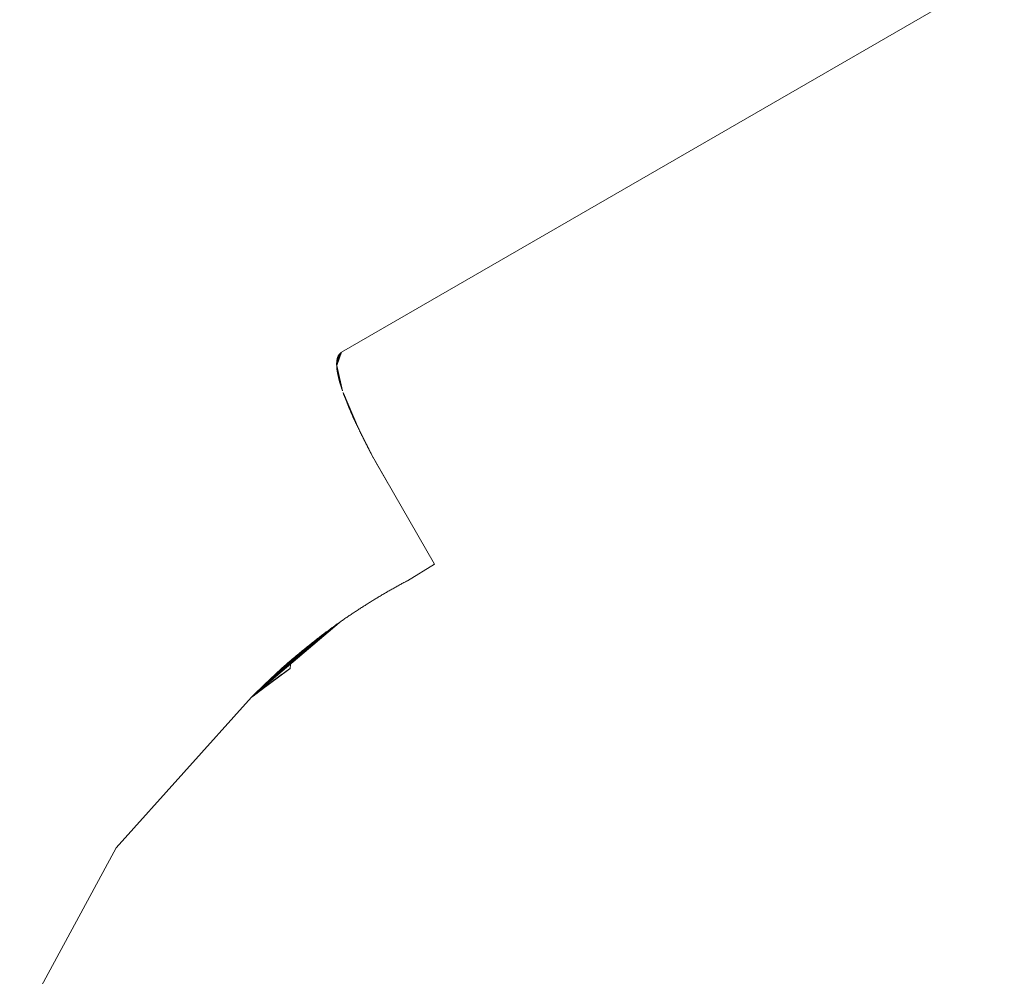
# Model space of a CAD drawing. Units: millimetres. Extents: x 97720 to 102150, y -1942 to 2313.
# Drawn here: x 100263 to 100294, y 671 to 701 of the extents above; entities that cross this region are included whole.
import ezdxf

# ---------------------------------------------------------------- set-up
doc = ezdxf.new("R2010")
doc.units = ezdxf.units.MM
doc.layers.get('0').update_dxf_attribs({"lineweight": 13})

# ---------------------------------------------------------------- blocks, each defined once
blk = doc.blocks.new('twister_potr_OF2-11_rzut2')
for p, q in [((101315.944, 6058.172), (101336.83, 6070.23)), ((101315.793, 6057.767), (101315.937, 6058.167)), ((101315.793, 6057.767), (101315.929, 6058.162)), ((101315.793, 6057.767), (101315.922, 6058.156)), ((101315.793, 6057.767), (101315.915, 6058.151)), ((101315.793, 6057.767), (101315.908, 6058.145)), ((101315.793, 6057.767), (101315.902, 6058.139)), ((101315.793, 6057.767), (101315.895, 6058.133)), ((101315.793, 6057.767), (101315.889, 6058.126)), ((101315.793, 6057.767), (101315.883, 6058.119)), ((101315.793, 6057.767), (101315.877, 6058.112)), ((101315.793, 6057.767), (101315.872, 6058.105)), ((101315.793, 6057.767), (101315.866, 6058.098)), ((101315.793, 6057.767), (101315.861, 6058.09)), ((101315.793, 6057.767), (101315.856, 6058.082)), ((101315.793, 6057.767), (101315.851, 6058.074)), ((101315.793, 6057.767), (101315.846, 6058.065)), ((101315.793, 6057.767), (101315.842, 6058.057)), ((101315.793, 6057.767), (101315.838, 6058.048)), ((101315.793, 6057.767), (101315.834, 6058.039)), ((101315.794, 6057.753), (101315.944, 6058.172)), ((101315.793, 6057.767), (101315.83, 6058.03)), ((101315.793, 6057.767), (101315.826, 6058.02)), ((101315.793, 6057.767), (101315.823, 6058.01)), ((101315.793, 6057.767), (101315.819, 6058)), ((101315.793, 6057.767), (101315.816, 6057.99)), ((101315.793, 6057.767), (101315.813, 6057.979)), ((101315.793, 6057.767), (101315.81, 6057.969)), ((101315.793, 6057.767), (101315.808, 6057.958)), ((101315.793, 6057.767), (101315.806, 6057.946)), ((101315.793, 6057.767), (101315.803, 6057.935)), ((101315.793, 6057.767), (101315.802, 6057.923)), ((101315.793, 6057.767), (101315.8, 6057.911)), ((101315.793, 6057.767), (101315.798, 6057.899)), ((101315.793, 6057.767), (101315.797, 6057.887)), ((101315.793, 6057.767), (101315.796, 6057.875)), ((101315.793, 6057.767), (101315.795, 6057.862)), ((101315.793, 6057.767), (101315.794, 6057.849)), ((101315.793, 6057.767), (101315.793, 6057.836)), ((101315.793, 6057.767), (101315.793, 6057.823)), ((101315.793, 6057.809), (101315.793, 6057.767)), ((101315.98, 6056.95), (101315.794, 6057.753)), ((101315.98, 6056.95), (101315.794, 6057.738)), ((101315.98, 6056.95), (101315.795, 6057.723)), ((101315.98, 6056.95), (101315.796, 6057.708)), ((101315.98, 6056.95), (101315.798, 6057.692)), ((101315.98, 6056.95), (101315.799, 6057.677)), ((101315.98, 6056.95), (101315.801, 6057.661)), ((101315.98, 6056.95), (101315.802, 6057.645)), ((101315.98, 6056.95), (101315.804, 6057.629)), ((101315.98, 6056.95), (101315.807, 6057.612)), ((101315.98, 6056.95), (101315.809, 6057.596)), ((101315.98, 6056.95), (101315.811, 6057.579)), ((101315.98, 6056.95), (101315.814, 6057.562)), ((101315.98, 6056.95), (101315.817, 6057.544)), ((101315.98, 6056.95), (101315.82, 6057.527)), ((101315.98, 6056.95), (101315.823, 6057.509)), ((101315.98, 6056.95), (101315.827, 6057.491)), ((101315.98, 6056.95), (101315.831, 6057.473)), ((101315.98, 6056.95), (101315.834, 6057.455)), ((101315.98, 6056.95), (101315.838, 6057.436)), ((101315.98, 6056.95), (101315.843, 6057.417)), ((101315.98, 6056.95), (101315.847, 6057.398)), ((101315.98, 6056.95), (101315.851, 6057.379)), ((101315.98, 6056.95), (101315.856, 6057.36)), ((101315.98, 6056.95), (101315.861, 6057.34)), ((101315.98, 6056.95), (101315.866, 6057.32)), ((101315.98, 6056.95), (101315.871, 6057.3)), ((101315.98, 6056.95), (101315.877, 6057.28)), ((101315.98, 6056.95), (101315.882, 6057.259)), ((101315.98, 6056.95), (101315.888, 6057.238)), ((101315.98, 6056.95), (101315.894, 6057.217)), ((101315.98, 6056.95), (101315.9, 6057.196)), ((101315.98, 6056.95), (101315.907, 6057.175)), ((101315.98, 6056.95), (101315.913, 6057.153)), ((101315.98, 6056.95), (101315.92, 6057.131)), ((101315.98, 6056.95), (101315.927, 6057.109)), ((101315.98, 6056.95), (101315.934, 6057.087)), ((101315.98, 6056.95), (101315.941, 6057.065)), ((101315.98, 6056.95), (101315.948, 6057.042)), ((101315.956, 6057.019), (101315.98, 6056.95)), ((101316.005, 6056.878), (101315.996, 6056.902)), ((101316.014, 6056.854), (101315.996, 6056.902)), ((101316.483, 6055.764), (101315.996, 6056.902)), ((101316.014, 6056.854), (101316.005, 6056.878)), ((101316.483, 6055.764), (101316.005, 6056.878)), ((101316.023, 6056.829), (101316.014, 6056.854)), ((101316.483, 6055.764), (101316.014, 6056.854)), ((101316.032, 6056.805), (101316.023, 6056.829)), ((101316.041, 6056.78), (101316.023, 6056.829)), ((101316.483, 6055.764), (101316.023, 6056.829)), ((101316.041, 6056.78), (101316.032, 6056.805)), ((101316.483, 6055.764), (101316.032, 6056.805)), ((101316.051, 6056.755), (101316.041, 6056.78)), ((101316.483, 6055.764), (101316.041, 6056.78)), ((101316.06, 6056.729), (101316.051, 6056.755)), ((101316.483, 6055.764), (101316.051, 6056.755)), ((101316.07, 6056.704), (101316.06, 6056.729)), ((101316.483, 6055.764), (101316.06, 6056.729)), ((101316.08, 6056.677), (101316.07, 6056.704)), ((101316.483, 6055.764), (101316.07, 6056.704)), ((101316.091, 6056.651), (101316.08, 6056.677)), ((101316.101, 6056.624), (101316.08, 6056.677)), ((101316.483, 6055.764), (101316.08, 6056.677)), ((101316.101, 6056.624), (101316.091, 6056.651)), ((101316.483, 6055.764), (101316.091, 6056.651)), ((101316.112, 6056.597), (101316.101, 6056.624)), ((101316.123, 6056.57), (101316.101, 6056.624)), ((101316.483, 6055.764), (101316.101, 6056.624)), ((101316.123, 6056.57), (101316.112, 6056.597)), ((101316.483, 6055.764), (101316.112, 6056.597)), ((101316.134, 6056.543), (101316.123, 6056.57)), ((101316.483, 6055.764), (101316.123, 6056.57)), ((101316.145, 6056.515), (101316.134, 6056.543)), ((101316.157, 6056.487), (101316.134, 6056.543)), ((101316.483, 6055.764), (101316.134, 6056.543)), ((101316.157, 6056.487), (101316.145, 6056.515)), ((101316.483, 6055.764), (101316.145, 6056.515)), ((101316.168, 6056.459), (101316.157, 6056.487)), ((101316.18, 6056.431), (101316.157, 6056.487)), ((101316.483, 6055.764), (101316.157, 6056.487)), ((101316.18, 6056.431), (101316.168, 6056.459)), ((101316.483, 6055.764), (101316.168, 6056.459)), ((101316.192, 6056.403), (101316.18, 6056.431)), ((101316.204, 6056.374), (101316.18, 6056.431)), ((101316.483, 6055.764), (101316.18, 6056.431)), ((101316.204, 6056.374), (101316.192, 6056.403)), ((101316.483, 6055.764), (101316.192, 6056.403)), ((101316.217, 6056.345), (101316.204, 6056.374)), ((101316.483, 6055.764), (101316.204, 6056.374)), ((101316.229, 6056.317), (101316.217, 6056.345)), ((101316.242, 6056.287), (101316.217, 6056.345)), ((101316.483, 6055.764), (101316.217, 6056.345)), ((101316.242, 6056.287), (101316.229, 6056.317)), ((101316.483, 6055.764), (101316.229, 6056.317)), ((101316.255, 6056.258), (101316.242, 6056.287)), ((101316.268, 6056.229), (101316.242, 6056.287)), ((101316.483, 6055.764), (101316.242, 6056.287)), ((101316.268, 6056.229), (101316.255, 6056.258)), ((101316.483, 6055.764), (101316.255, 6056.258)), ((101316.281, 6056.199), (101316.268, 6056.229)), ((101316.294, 6056.169), (101316.268, 6056.229)), ((101316.483, 6055.764), (101316.268, 6056.229)), ((101316.294, 6056.169), (101316.281, 6056.199)), ((101316.483, 6055.764), (101316.281, 6056.199)), ((101316.308, 6056.139), (101316.294, 6056.169)), ((101316.321, 6056.109), (101316.294, 6056.169)), ((101316.483, 6055.764), (101316.294, 6056.169)), ((101316.321, 6056.109), (101316.308, 6056.139)), ((101316.483, 6055.764), (101316.308, 6056.139)), ((101316.335, 6056.078), (101316.321, 6056.109)), ((101316.349, 6056.048), (101316.321, 6056.109)), ((101316.483, 6055.764), (101316.321, 6056.109)), ((101316.349, 6056.048), (101316.335, 6056.078)), ((101316.483, 6055.764), (101316.335, 6056.078)), ((101316.363, 6056.017), (101316.349, 6056.048)), ((101316.378, 6055.986), (101316.349, 6056.048)), ((101316.483, 6055.764), (101316.349, 6056.048)), ((101316.378, 6055.986), (101316.363, 6056.017)), ((101316.483, 6055.764), (101316.363, 6056.017)), ((101316.392, 6055.955), (101316.378, 6055.986)), ((101316.407, 6055.924), (101316.378, 6055.986)), ((101316.483, 6055.764), (101316.378, 6055.986)), ((101316.407, 6055.924), (101316.392, 6055.955)), ((101316.483, 6055.764), (101316.392, 6055.955)), ((101316.422, 6055.892), (101316.407, 6055.924)), ((101316.437, 6055.86), (101316.407, 6055.924)), ((101316.483, 6055.764), (101316.407, 6055.924)), ((101316.437, 6055.86), (101316.422, 6055.892)), ((101316.483, 6055.764), (101316.422, 6055.892)), ((101316.452, 6055.828), (101316.437, 6055.86)), ((101316.467, 6055.796), (101316.437, 6055.86)), ((101316.437, 6055.86), (101316.483, 6055.764)), ((101316.467, 6055.796), (101316.452, 6055.828)), ((101316.483, 6055.764), (101316.467, 6055.796)), ((101316.498, 6055.732), (101316.483, 6055.764)), ((101316.514, 6055.699), (101316.498, 6055.732)), ((101316.53, 6055.667), (101316.514, 6055.699)), ((101316.546, 6055.634), (101316.514, 6055.699)), ((101316.957, 6054.835), (101316.514, 6055.699)), ((101316.546, 6055.634), (101316.53, 6055.667)), ((101316.957, 6054.835), (101316.53, 6055.667)), ((101316.562, 6055.601), (101316.546, 6055.634)), ((101316.957, 6054.835), (101316.546, 6055.634)), ((101316.579, 6055.567), (101316.562, 6055.601)), ((101316.595, 6055.534), (101316.562, 6055.601)), ((101316.957, 6054.835), (101316.562, 6055.601)), ((101316.595, 6055.534), (101316.579, 6055.567)), ((101316.957, 6054.835), (101316.579, 6055.567)), ((101316.612, 6055.501), (101316.595, 6055.534)), ((101316.957, 6054.835), (101316.595, 6055.534)), ((101316.629, 6055.467), (101316.612, 6055.501)), ((101316.957, 6054.835), (101316.612, 6055.501)), ((101316.646, 6055.433), (101316.629, 6055.467)), ((101316.957, 6054.835), (101316.629, 6055.467)), ((101316.663, 6055.399), (101316.646, 6055.433)), ((101316.957, 6054.835), (101316.646, 6055.433)), ((101316.68, 6055.365), (101316.663, 6055.399)), ((101316.957, 6054.835), (101316.663, 6055.399)), ((101316.697, 6055.331), (101316.68, 6055.365)), ((101316.957, 6054.835), (101316.68, 6055.365)), ((101316.715, 6055.296), (101316.697, 6055.331)), ((101316.957, 6054.835), (101316.697, 6055.331)), ((101316.733, 6055.262), (101316.715, 6055.296)), ((101316.957, 6054.835), (101316.715, 6055.296)), ((101316.751, 6055.227), (101316.733, 6055.262)), ((101316.957, 6054.835), (101316.733, 6055.262)), ((101316.769, 6055.192), (101316.751, 6055.227)), ((101316.957, 6054.835), (101316.751, 6055.227)), ((101316.787, 6055.157), (101316.769, 6055.192)), ((101316.957, 6054.835), (101316.769, 6055.192)), ((101316.805, 6055.122), (101316.787, 6055.157)), ((101316.957, 6054.835), (101316.787, 6055.157)), ((101316.823, 6055.086), (101316.805, 6055.122)), ((101316.957, 6054.835), (101316.805, 6055.122)), ((101316.842, 6055.051), (101316.823, 6055.086)), ((101316.957, 6054.835), (101316.823, 6055.086)), ((101316.861, 6055.015), (101316.842, 6055.051)), ((101316.957, 6054.835), (101316.842, 6055.051)), ((101316.88, 6054.979), (101316.861, 6055.015)), ((101316.957, 6054.835), (101316.861, 6055.015)), ((101316.899, 6054.943), (101316.88, 6054.979)), ((101316.957, 6054.835), (101316.88, 6054.979)), ((101316.937, 6054.871), (101316.899, 6054.943)), ((101316.899, 6054.943), (101316.957, 6054.835)), ((101316.976, 6054.798), (101316.937, 6054.871)), ((101316.976, 6054.798), (101317.016, 6054.725)), ((101317.394, 6054.066), (101316.996, 6054.762)), ((101317.016, 6054.725), (101317.056, 6054.651)), ((101317.394, 6054.066), (101317.016, 6054.725)), ((101317.394, 6054.066), (101317.036, 6054.688)), ((101317.056, 6054.651), (101318.877, 6051.496)), ((101318.024, 6050.974), (101318.877, 6051.496)), ((101317.879, 6050.896), (101317.908, 6050.912)), ((101317.908, 6050.912), (101317.937, 6050.928)), ((101317.937, 6050.928), (101317.966, 6050.943)), ((101317.966, 6050.943), (101317.995, 6050.959)), ((101317.995, 6050.959), (101318.024, 6050.974)), ((101317.305, 6050.574), (101317.333, 6050.59)), ((101317.333, 6050.59), (101317.361, 6050.607)), ((101317.361, 6050.607), (101317.39, 6050.623)), ((101317.39, 6050.623), (101317.418, 6050.64)), ((101317.418, 6050.64), (101317.447, 6050.656)), ((101317.447, 6050.656), (101317.476, 6050.672)), ((101317.476, 6050.672), (101317.504, 6050.689)), ((101317.504, 6050.689), (101317.533, 6050.705)), ((101317.533, 6050.705), (101317.562, 6050.721)), ((101317.562, 6050.721), (101317.59, 6050.737)), ((101317.59, 6050.737), (101317.619, 6050.753)), ((101317.619, 6050.753), (101317.648, 6050.769)), ((101317.648, 6050.769), (101317.676, 6050.785)), ((101317.676, 6050.785), (101317.705, 6050.801)), ((101317.705, 6050.801), (101317.734, 6050.817)), ((101317.734, 6050.817), (101317.763, 6050.833)), ((101317.763, 6050.833), (101317.792, 6050.849)), ((101317.792, 6050.849), (101317.821, 6050.865)), ((101317.821, 6050.865), (101317.85, 6050.881)), ((101317.85, 6050.881), (101317.879, 6050.896)), ((101316.798, 6050.267), (101316.826, 6050.285)), ((101316.826, 6050.285), (101316.854, 6050.302)), ((101316.854, 6050.302), (101316.882, 6050.319)), ((101316.882, 6050.319), (101316.91, 6050.337)), ((101316.91, 6050.337), (101316.938, 6050.354)), ((101316.938, 6050.354), (101316.966, 6050.371)), ((101316.966, 6050.371), (101316.994, 6050.388)), ((101316.994, 6050.388), (101317.022, 6050.405)), ((101317.022, 6050.405), (101317.05, 6050.422)), ((101317.05, 6050.422), (101317.078, 6050.439)), ((101317.078, 6050.439), (101317.106, 6050.456)), ((101317.106, 6050.456), (101317.135, 6050.473)), ((101317.135, 6050.473), (101317.163, 6050.49)), ((101317.163, 6050.49), (101317.191, 6050.507)), ((101317.191, 6050.507), (101317.219, 6050.524)), ((101317.219, 6050.524), (101317.248, 6050.54)), ((101317.248, 6050.54), (101317.276, 6050.557)), ((101317.276, 6050.557), (101317.305, 6050.574)), ((101316.328, 6049.964), (101316.356, 6049.982)), ((101316.356, 6049.982), (101316.383, 6050.001)), ((101316.383, 6050.001), (101316.411, 6050.019)), ((101316.411, 6050.019), (101316.438, 6050.037)), ((101316.438, 6050.037), (101316.466, 6050.055)), ((101316.466, 6050.055), (101316.493, 6050.073)), ((101316.493, 6050.073), (101316.521, 6050.091)), ((101316.521, 6050.091), (101316.548, 6050.108)), ((101316.548, 6050.108), (101316.576, 6050.126)), ((101316.576, 6050.126), (101316.603, 6050.144)), ((101316.603, 6050.144), (101316.631, 6050.162)), ((101316.631, 6050.162), (101316.659, 6050.179)), ((101316.659, 6050.179), (101316.687, 6050.197)), ((101316.687, 6050.197), (101316.714, 6050.215)), ((101316.714, 6050.215), (101316.742, 6050.232)), ((101316.742, 6050.232), (101316.77, 6050.25)), ((101316.77, 6050.25), (101316.798, 6050.267)), ((101313.114, 6047.3), (101315.894, 6049.667)), ((101315.868, 6049.648), (101315.921, 6049.686)), ((101315.868, 6049.648), (101315.894, 6049.667)), ((101315.894, 6049.667), (101315.921, 6049.686)), ((101315.921, 6049.686), (101315.948, 6049.705)), ((101315.948, 6049.705), (101315.975, 6049.724)), ((101315.975, 6049.724), (101316.002, 6049.742)), ((101316.002, 6049.742), (101316.029, 6049.761)), ((101316.029, 6049.761), (101316.056, 6049.78)), ((101316.056, 6049.78), (101316.083, 6049.799)), ((101316.083, 6049.799), (101316.11, 6049.817)), ((101316.11, 6049.817), (101316.137, 6049.836)), ((101316.137, 6049.836), (101316.165, 6049.854)), ((101316.165, 6049.854), (101316.192, 6049.873)), ((101316.192, 6049.873), (101316.219, 6049.891)), ((101316.219, 6049.891), (101316.246, 6049.909)), ((101316.246, 6049.909), (101316.274, 6049.928)), ((101316.274, 6049.928), (101316.301, 6049.946)), ((101316.301, 6049.946), (101316.328, 6049.964)), ((101313.114, 6047.3), (101315.868, 6049.648)), ((101313.114, 6047.3), (101315.841, 6049.629)), ((101313.114, 6047.3), (101315.814, 6049.61)), ((101313.114, 6047.3), (101315.787, 6049.591)), ((101313.114, 6047.3), (101315.76, 6049.572)), ((101313.114, 6047.3), (101315.734, 6049.553)), ((101313.114, 6047.3), (101315.707, 6049.533)), ((101313.114, 6047.3), (101315.68, 6049.514)), ((101313.114, 6047.3), (101315.654, 6049.495)), ((101313.114, 6047.3), (101315.627, 6049.476)), ((101313.114, 6047.3), (101315.601, 6049.456)), ((101313.114, 6047.3), (101315.574, 6049.437)), ((101313.114, 6047.3), (101315.548, 6049.417)), ((101313.114, 6047.3), (101315.521, 6049.398)), ((101313.114, 6047.3), (101315.495, 6049.378)), ((101313.114, 6047.3), (101315.468, 6049.358)), ((101315.442, 6049.339), (101315.468, 6049.358)), ((101315.468, 6049.358), (101315.495, 6049.378)), ((101315.495, 6049.378), (101315.521, 6049.398)), ((101315.521, 6049.398), (101315.548, 6049.417)), ((101315.548, 6049.417), (101315.574, 6049.437)), ((101315.574, 6049.437), (101315.601, 6049.456)), ((101315.601, 6049.456), (101315.654, 6049.495)), ((101315.601, 6049.456), (101315.627, 6049.476)), ((101315.627, 6049.476), (101315.654, 6049.495)), ((101315.654, 6049.495), (101315.68, 6049.514)), ((101315.68, 6049.514), (101315.734, 6049.553)), ((101315.68, 6049.514), (101315.707, 6049.533)), ((101315.707, 6049.533), (101315.734, 6049.553)), ((101315.734, 6049.553), (101315.76, 6049.572)), ((101315.76, 6049.572), (101315.787, 6049.591)), ((101315.787, 6049.591), (101315.814, 6049.61)), ((101315.814, 6049.61), (101315.841, 6049.629)), ((101315.841, 6049.629), (101315.868, 6049.648)), ((101313.114, 6047.3), (101315.442, 6049.339)), ((101313.114, 6047.3), (101315.416, 6049.319)), ((101313.114, 6047.3), (101315.389, 6049.299)), ((101313.114, 6047.3), (101315.363, 6049.28)), ((101313.114, 6047.3), (101315.329, 6049.254)), ((101313.114, 6047.3), (101315.295, 6049.228)), ((101313.114, 6047.3), (101315.261, 6049.202)), ((101313.114, 6047.3), (101315.228, 6049.176)), ((101313.114, 6047.3), (101315.194, 6049.151)), ((101313.114, 6047.3), (101315.161, 6049.125)), ((101313.114, 6047.3), (101315.128, 6049.099)), ((101313.114, 6047.3), (101315.096, 6049.074)), ((101313.114, 6047.3), (101315.063, 6049.048)), ((101315.031, 6049.023), (101315.063, 6049.048)), ((101315.063, 6049.048), (101315.096, 6049.074)), ((101315.096, 6049.074), (101315.128, 6049.099)), ((101315.128, 6049.099), (101315.161, 6049.125)), ((101315.161, 6049.125), (101315.194, 6049.151)), ((101315.194, 6049.151), (101315.228, 6049.176)), ((101315.228, 6049.176), (101315.261, 6049.202)), ((101315.261, 6049.202), (101315.295, 6049.228)), ((101315.295, 6049.228), (101315.329, 6049.254)), ((101315.329, 6049.254), (101315.389, 6049.299)), ((101315.329, 6049.254), (101315.363, 6049.28)), ((101315.363, 6049.28), (101315.389, 6049.299)), ((101315.389, 6049.299), (101315.416, 6049.319)), ((101315.416, 6049.319), (101315.442, 6049.339)), ((101313.114, 6047.3), (101315.031, 6049.023)), ((101313.114, 6047.3), (101314.999, 6048.998)), ((101313.114, 6047.3), (101314.967, 6048.972)), ((101313.114, 6047.3), (101314.935, 6048.947)), ((101313.114, 6047.3), (101314.904, 6048.922)), ((101313.114, 6047.3), (101314.873, 6048.897)), ((101313.114, 6047.3), (101314.842, 6048.872)), ((101313.114, 6047.3), (101314.811, 6048.847)), ((101313.114, 6047.3), (101314.781, 6048.822)), ((101313.114, 6047.3), (101314.75, 6048.798)), ((101313.114, 6047.3), (101314.72, 6048.773)), ((101313.114, 6047.3), (101314.691, 6048.749)), ((101314.661, 6048.724), (101314.691, 6048.749)), ((101314.691, 6048.749), (101314.72, 6048.773)), ((101314.72, 6048.773), (101314.75, 6048.798)), ((101314.75, 6048.798), (101314.781, 6048.822)), ((101314.781, 6048.822), (101314.811, 6048.847)), ((101314.811, 6048.847), (101314.842, 6048.872)), ((101314.842, 6048.872), (101314.873, 6048.897)), ((101314.873, 6048.897), (101314.904, 6048.922)), ((101314.904, 6048.922), (101314.935, 6048.947)), ((101314.935, 6048.947), (101314.967, 6048.972)), ((101314.967, 6048.972), (101314.999, 6048.998)), ((101314.999, 6048.998), (101315.031, 6049.023)), ((101313.114, 6047.3), (101314.661, 6048.724)), ((101313.114, 6047.3), (101314.632, 6048.7)), ((101313.114, 6047.3), (101314.602, 6048.675)), ((101313.114, 6047.3), (101314.574, 6048.651)), ((101313.114, 6047.3), (101314.545, 6048.627)), ((101313.114, 6047.3), (101314.516, 6048.603)), ((101313.114, 6047.3), (101314.488, 6048.579)), ((101313.114, 6047.3), (101314.46, 6048.556)), ((101313.114, 6047.3), (101314.432, 6048.532)), ((101313.114, 6047.3), (101314.405, 6048.508)), ((101313.114, 6047.3), (101314.377, 6048.485)), ((101313.114, 6047.3), (101314.35, 6048.462)), ((101313.114, 6047.3), (101314.323, 6048.438)), ((101314.297, 6048.415), (101314.323, 6048.438)), ((101314.323, 6048.438), (101314.35, 6048.462)), ((101314.332, 6048.211), (101314.35, 6048.462)), ((101314.35, 6048.462), (101314.377, 6048.485)), ((101314.377, 6048.485), (101314.432, 6048.532)), ((101314.377, 6048.485), (101314.405, 6048.508)), ((101314.405, 6048.508), (101314.432, 6048.532)), ((101314.432, 6048.532), (101314.488, 6048.579)), ((101314.432, 6048.532), (101314.46, 6048.556)), ((101314.46, 6048.556), (101314.488, 6048.579)), ((101314.488, 6048.579), (101314.516, 6048.603)), ((101314.516, 6048.603), (101314.574, 6048.651)), ((101314.516, 6048.603), (101314.545, 6048.627)), ((101314.545, 6048.627), (101314.574, 6048.651)), ((101314.574, 6048.651), (101314.602, 6048.675)), ((101314.602, 6048.675), (101314.632, 6048.7)), ((101314.632, 6048.7), (101314.661, 6048.724)), ((101313.114, 6047.3), (101314.297, 6048.415)), ((101313.114, 6047.3), (101314.27, 6048.392)), ((101313.114, 6047.3), (101314.244, 6048.369)), ((101313.114, 6047.3), (101314.218, 6048.346)), ((101313.114, 6047.3), (101314.192, 6048.324)), ((101313.114, 6047.3), (101314.167, 6048.301)), ((101313.114, 6047.3), (101314.141, 6048.279)), ((101313.114, 6047.3), (101314.116, 6048.257)), ((101313.114, 6047.3), (101314.092, 6048.235)), ((101313.114, 6047.3), (101314.067, 6048.213)), ((101314.332, 6048.211), (101313.114, 6047.3)), ((101314.307, 6048.194), (101313.114, 6047.3)), ((101313.114, 6047.3), (101314.043, 6048.191)), ((101314.282, 6048.176), (101313.114, 6047.3)), ((101313.114, 6047.3), (101314.018, 6048.169)), ((101314.257, 6048.158), (101313.114, 6047.3)), ((101313.114, 6047.3), (101313.995, 6048.147)), ((101314.232, 6048.14), (101313.114, 6047.3)), ((101313.114, 6047.3), (101313.971, 6048.126)), ((101314.208, 6048.122), (101313.114, 6047.3)), ((101313.947, 6048.105), (101313.971, 6048.126)), ((101313.971, 6048.126), (101313.995, 6048.147)), ((101313.995, 6048.147), (101314.018, 6048.169)), ((101314.018, 6048.169), (101314.043, 6048.191)), ((101314.043, 6048.191), (101314.067, 6048.213)), ((101314.067, 6048.213), (101314.092, 6048.235)), ((101314.092, 6048.235), (101314.116, 6048.257)), ((101314.116, 6048.257), (101314.141, 6048.279)), ((101314.141, 6048.279), (101314.167, 6048.301)), ((101314.167, 6048.301), (101314.192, 6048.324)), ((101314.183, 6048.104), (101314.257, 6048.158)), ((101314.192, 6048.324), (101314.218, 6048.346)), ((101314.218, 6048.346), (101314.244, 6048.369)), ((101314.244, 6048.369), (101314.27, 6048.392)), ((101314.257, 6048.158), (101314.332, 6048.211)), ((101314.27, 6048.392), (101314.297, 6048.415)), ((101313.114, 6047.3), (101313.947, 6048.105)), ((101314.183, 6048.104), (101313.114, 6047.3)), ((101313.114, 6047.3), (101313.924, 6048.083)), ((101313.114, 6047.3), (101313.901, 6048.062)), ((101314.108, 6048.05), (101313.114, 6047.3)), ((101313.114, 6047.3), (101313.878, 6048.041)), ((101314.084, 6048.032), (101313.114, 6047.3)), ((101313.114, 6047.3), (101313.856, 6048.021)), ((101314.059, 6048.014), (101313.114, 6047.3)), ((101313.114, 6047.3), (101313.834, 6048)), ((101314.034, 6047.996), (101313.114, 6047.3)), ((101313.114, 6047.3), (101313.812, 6047.98)), ((101314.009, 6047.978), (101313.114, 6047.3)), ((101313.114, 6047.3), (101313.79, 6047.96)), ((101313.985, 6047.959), (101313.114, 6047.3)), ((101313.96, 6047.941), (101313.114, 6047.3)), ((101313.935, 6047.923), (101313.114, 6047.3)), ((101313.114, 6047.3), (101313.747, 6047.919)), ((101313.91, 6047.905), (101313.114, 6047.3)), ((101313.885, 6047.886), (101313.114, 6047.3)), ((101313.114, 6047.3), (101313.705, 6047.88)), ((101313.861, 6047.868), (101313.114, 6047.3)), ((101313.836, 6047.85), (101313.114, 6047.3)), ((101313.114, 6047.3), (101313.664, 6047.841)), ((101313.811, 6047.831), (101313.114, 6047.3)), ((101313.786, 6047.813), (101313.114, 6047.3)), ((101313.114, 6047.3), (101313.624, 6047.803)), ((101313.585, 6047.766), (101313.624, 6047.803)), ((101313.624, 6047.803), (101313.664, 6047.841)), ((101313.664, 6047.841), (101313.705, 6047.88)), ((101313.705, 6047.88), (101313.747, 6047.919)), ((101313.747, 6047.919), (101313.79, 6047.96)), ((101313.836, 6047.85), (101313.761, 6047.794)), ((101313.79, 6047.96), (101313.812, 6047.98)), ((101313.812, 6047.98), (101313.834, 6048)), ((101313.834, 6048), (101313.856, 6048.021)), ((101313.836, 6047.85), (101313.91, 6047.905)), ((101313.856, 6048.021), (101313.878, 6048.041)), ((101313.878, 6048.041), (101313.901, 6048.062)), ((101313.901, 6048.062), (101313.924, 6048.083)), ((101313.985, 6047.959), (101313.91, 6047.905)), ((101313.924, 6048.083), (101313.947, 6048.105)), ((101313.985, 6047.959), (101314.034, 6047.996)), ((101314.034, 6047.996), (101314.084, 6048.032)), ((101314.084, 6048.032), (101314.13, 6048.066)), ((101314.13, 6048.066), (101314.183, 6048.104)), ((101313.761, 6047.794), (101313.114, 6047.3)), ((101313.737, 6047.776), (101313.114, 6047.3)), ((101313.114, 6047.3), (101313.585, 6047.766)), ((101313.712, 6047.757), (101313.114, 6047.3)), ((101313.687, 6047.738), (101313.114, 6047.3)), ((101313.114, 6047.3), (101313.547, 6047.729)), ((101313.662, 6047.72), (101313.114, 6047.3)), ((101313.637, 6047.701), (101313.114, 6047.3)), ((101313.114, 6047.3), (101313.509, 6047.693)), ((101313.612, 6047.682), (101313.114, 6047.3)), ((101313.588, 6047.664), (101313.114, 6047.3)), ((101313.114, 6047.3), (101313.473, 6047.658)), ((101313.563, 6047.645), (101313.114, 6047.3)), ((101313.538, 6047.626), (101313.114, 6047.3)), ((101313.114, 6047.3), (101313.438, 6047.624)), ((101313.513, 6047.607), (101313.114, 6047.3)), ((101313.114, 6047.3), (101313.403, 6047.59)), ((101313.488, 6047.588), (101313.114, 6047.3)), ((101313.463, 6047.569), (101313.114, 6047.3)), ((101313.114, 6047.3), (101313.37, 6047.557)), ((101313.438, 6047.55), (101313.114, 6047.3)), ((101313.413, 6047.531), (101313.114, 6047.3)), ((101313.114, 6047.3), (101313.338, 6047.525)), ((101313.389, 6047.512), (101313.114, 6047.3)), ((101313.114, 6047.3), (101313.306, 6047.494)), ((101313.364, 6047.493), (101313.114, 6047.3)), ((101313.276, 6047.464), (101313.306, 6047.494)), ((101313.306, 6047.494), (101313.338, 6047.525)), ((101313.306, 6047.494), (101313.364, 6047.493)), ((101313.314, 6047.455), (101313.364, 6047.493)), ((101313.338, 6047.525), (101313.37, 6047.557)), ((101313.438, 6047.55), (101313.364, 6047.493)), ((101313.37, 6047.557), (101313.403, 6047.59)), ((101313.403, 6047.59), (101313.438, 6047.624)), ((101313.438, 6047.624), (101313.473, 6047.658)), ((101313.438, 6047.55), (101313.488, 6047.588)), ((101313.473, 6047.658), (101313.509, 6047.693)), ((101313.563, 6047.645), (101313.488, 6047.588)), ((101313.509, 6047.693), (101313.547, 6047.729)), ((101313.547, 6047.729), (101313.585, 6047.766)), ((101313.563, 6047.645), (101313.612, 6047.682)), ((101313.687, 6047.738), (101313.612, 6047.682)), ((101313.761, 6047.794), (101313.687, 6047.738)), ((101308.851, 6042.557), (101313.114, 6047.3)), ((101313.339, 6047.474), (101313.114, 6047.3)), ((101313.114, 6047.3), (101313.276, 6047.464)), ((101313.314, 6047.455), (101313.114, 6047.3)), ((101313.289, 6047.436), (101313.114, 6047.3)), ((101313.114, 6047.3), (101313.246, 6047.434)), ((101313.264, 6047.417), (101313.114, 6047.3)), ((101313.114, 6047.3), (101313.218, 6047.406)), ((101313.239, 6047.397), (101313.114, 6047.3)), ((101313.19, 6047.378), (101313.114, 6047.3)), ((101313.214, 6047.378), (101313.114, 6047.3)), ((101313.114, 6047.3), (101313.189, 6047.359)), ((101313.114, 6047.3), (101313.138, 6047.325)), ((101313.138, 6047.325), (101313.164, 6047.351)), ((101313.19, 6047.378), (101313.164, 6047.351)), ((101313.19, 6047.378), (101313.218, 6047.406)), ((101313.218, 6047.406), (101313.246, 6047.434)), ((101313.246, 6047.434), (101313.276, 6047.464)), ((101313.289, 6047.436), (101313.246, 6047.434)), ((101313.314, 6047.455), (101313.289, 6047.436)), ((101305.806, 6036.954), (101308.851, 6042.557))]:
    blk.add_line(p, q)

msp = doc.modelspace()

# ---------------------------------------------------------------- block references
at = {"color": 1}
msp.add_blockref('twister_potr_OF2-11_rzut2', (-1042.616, -5367.514), dxfattribs=at)

doc.saveas('drawing.dxf')
